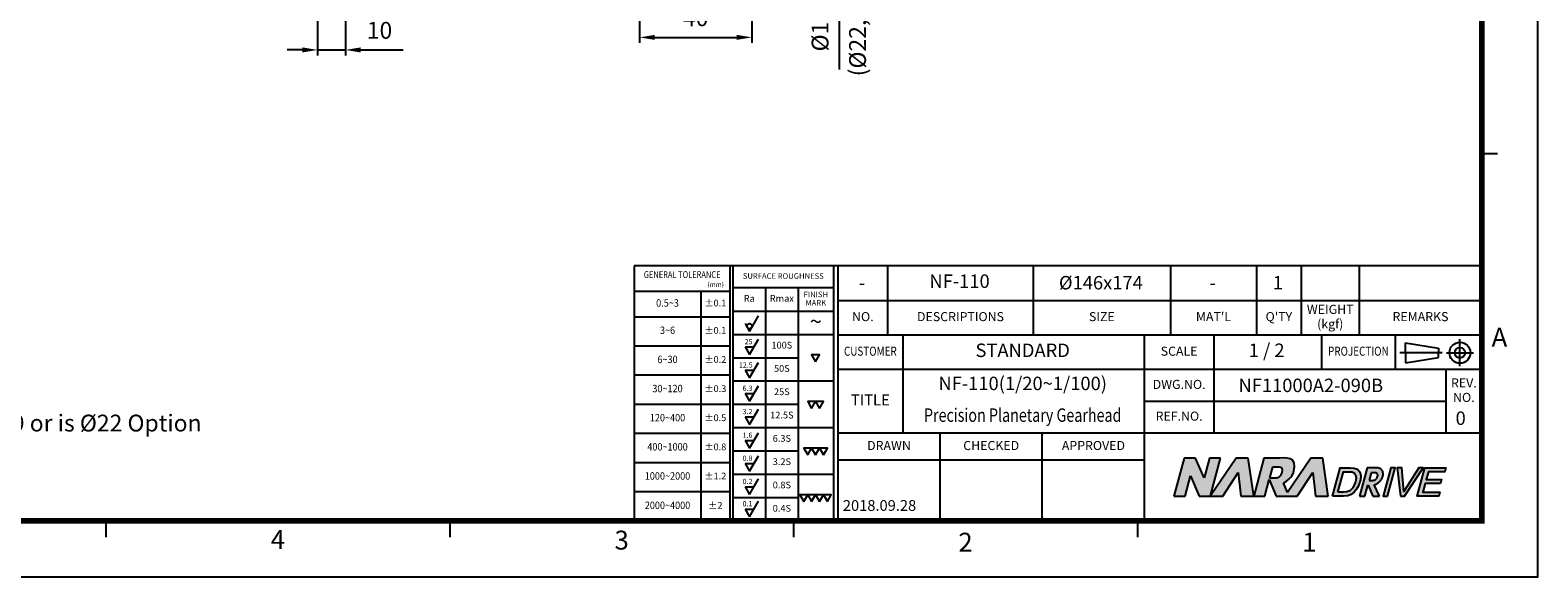
# Model space of a CAD drawing. Units: millimetres. Extents: x 0 to 823, y 0 to 577.
# Drawn here: x 285 to 823, y 0 to 195 of the extents above; entities that cross this region are included whole.
import ezdxf
from ezdxf.enums import TextEntityAlignment as Align

# ---------------------------------------------------------------- set-up
doc = ezdxf.new("R2010")
doc.units = ezdxf.units.MM
doc.header["$LTSCALE"] = 12
for name, color, linetype in [('1', 3, 'Continuous'), ('2', 2, 'Continuous'), ('6', 1, 'Continuous'), ('7', 4, 'Continuous')]:
    doc.layers.add(name, color=color, linetype=linetype)
doc.layers.add('AM_5', color=3, linetype='Continuous', lineweight=25)
doc.styles.get("Standard").update_dxf_attribs({"font": 'romans.shx', "bigfont": 'whgtxt.shx'})
doc.dimstyles.new('STANDARD$0', dxfattribs={"dimscale": 2, "dimtxt": 3, "dimasz": 2.7, "dimexe": 1, "dimexo": 1, "dimgap": 2, "dimtad": 1, "dimdec": 4, "dimdsep": 46, "dimtxsty": 'Standard', "dimcen": 0.09, "dimclrd": 2, "dimclre": 2, "dimclrt": 4, "dimadec": 0, "dimazin": 0, "dimtfac": 1, "dimtdec": 4, "dimtmove": 1, "dimatfit": 3, "dimfxl": 1, "dimtolj": 1, "dimtzin": 0, "dimlwd": -1, "dimlwe": -1, "dimarcsym": 0})

# ---------------------------------------------------------------- blocks, each defined once
blk = doc.blocks.new('Drive')
at = {"layer": '2'}
h = blk.add_hatch(color=256, dxfattribs=at)
h.paths.add_polyline_path([(7.156, 1.987), (7.067, 2.141), (6.924, 2.231), (6.741, 2.272), (6.531, 2.282), (6.308, 2.275), (5.36, 2.275), (4.752, 0.008), (4.43, 2.275), (3.718, 2.275), (2.18, 0.016), (2.785, 2.275), (2.118, 2.275), (1.8, 1.09), (1.296, 2.275), (0.61, 2.275), (0, 0), (0.667, 0), (0.992, 1.212), (1.514, 0), (2.169, 0), (2.175, 0), (2.907, 0), (3.837, 1.413), (3.995, 0), (4.75, 0), (5.409, 0), (5.678, 1.003), (6.083, 0), (6.605, 0), (6.854, 0), (7.344, 0), (8.274, 1.413), (8.431, 0), (9.19, 0), (8.867, 2.275), (8.155, 2.275), (6.759, 0.225), (6.519, 0.79), (6.706, 0.891), (6.851, 1.007), (6.96, 1.126), (7.036, 1.238), (7.085, 1.331), (7.111, 1.396), (7.119, 1.42), (7.178, 1.752)])
h.paths.add_polyline_path([(6.097, 1.736), (6.188, 1.738), (6.274, 1.734), (6.348, 1.719), (6.407, 1.685), (6.445, 1.628), (6.456, 1.542), (6.436, 1.42), (6.39, 1.294), (6.332, 1.205), (6.263, 1.147), (6.186, 1.112), (6.102, 1.095), (6.015, 1.091), (5.925, 1.092), (5.702, 1.092), (5.874, 1.735)], flags=16)
blk.add_hatch(color=256, dxfattribs=at).paths.add_polyline_path([(1.8, 1.09), (1.296, 2.275), (0.61, 2.275), (0, 0), (0.667, 0), (0.992, 1.212), (1.514, 0), (2.169, 0), (2.907, 0), (3.837, 1.413), (3.995, 0), (4.75, 0), (4.752, 0.008), (4.43, 2.275), (3.718, 2.275), (2.18, 0.016), (2.785, 2.275), (2.118, 2.275)])
h = blk.add_hatch(color=256, dxfattribs=at)
h.paths.add_polyline_path([(9.89, 1.694), (9.436, 0), (10.098, 0), (10.346, 0.032), (10.558, 0.113), (10.732, 0.243), (10.873, 0.411), (10.989, 0.616), (11.034, 0.736), (11.075, 0.857), (11.104, 0.978), (11.12, 1.187), (11.117, 1.236), (11.068, 1.432), (11.056, 1.455), (10.931, 1.603), (10.738, 1.678), (10.484, 1.694)])
h.paths.add_polyline_path([(10.091, 1.453), (10.413, 1.453), (10.592, 1.443), (10.721, 1.397), (10.817, 1.274), (10.844, 1.084), (10.804, 0.86), (10.756, 0.709), (10.651, 0.501), (10.468, 0.324), (10.287, 0.255), (10.102, 0.241), (9.766, 0.242)], flags=16)
h = blk.add_hatch(color=256, dxfattribs=at)
h.paths.add_polyline_path([(11.053, -0.002), (11.359, -0.002), (11.534, 0.649), (11.552, 0.649), (11.847, -0.002), (12.238, -0.002), (11.913, 0.68), (11.968, 0.699), (12.021, 0.72), (12.072, 0.745), (12.12, 0.773), (12.165, 0.803), (12.208, 0.837), (12.249, 0.874), (12.286, 0.912), (12.319, 0.952), (12.349, 0.995), (12.375, 1.039), (12.398, 1.085), (12.417, 1.133), (12.433, 1.183), (12.442, 1.222), (12.448, 1.26), (12.451, 1.297), (12.451, 1.334), (12.448, 1.37), (12.443, 1.405), (12.434, 1.439), (12.424, 1.472), (12.411, 1.504), (12.395, 1.532), (12.378, 1.558), (12.357, 1.582), (12.334, 1.603), (12.309, 1.621), (12.29, 1.634), (12.269, 1.645), (12.247, 1.655), (12.223, 1.664), (12.197, 1.672), (12.17, 1.678), (12.14, 1.683), (12.119, 1.686), (12.094, 1.688), (12.066, 1.689), (12.035, 1.691), (12.001, 1.692), (11.963, 1.692), (11.922, 1.692), (11.507, 1.692)])
h.paths.add_polyline_path([(11.735, 1.401), (11.876, 1.401), (11.92, 1.4), (11.979, 1.396), (12.041, 1.381), (12.086, 1.358), (12.114, 1.325), (12.128, 1.279), (12.127, 1.22), (12.111, 1.149), (12.085, 1.086), (12.051, 1.036), (12.009, 0.999), (11.956, 0.971), (11.892, 0.952), (11.834, 0.944), (11.791, 0.941), (11.746, 0.94), (11.612, 0.94)], flags=16)
h.paths.add_polyline_path([(12.445, -0.001), (12.715, -0.001), (13.168, 1.693), (12.901, 1.693)])
h.paths.add_polyline_path([(13.56, 1.692), (13.282, 1.69), (13.475, 0), (13.73, 0), (14.839, 1.693), (14.574, 1.693), (13.681, 0.283)])
h.paths.add_polyline_path([(15.144, 1.449), (16.117, 1.449), (16.183, 1.693), (14.94, 1.693), (14.484, -0.001), (15.765, -0.001), (15.829, 0.24), (14.816, 0.24), (14.954, 0.751), (15.866, 0.751), (15.932, 0.996), (15.019, 0.996)])
for points in [[(9.436, 0), (9.89, 1.694), (10.484, 1.694), (10.738, 1.678), (10.931, 1.603), (11.056, 1.455), (11.068, 1.432), (11.117, 1.236), (11.12, 1.187), (11.104, 0.978), (11.075, 0.857), (11.034, 0.736), (10.989, 0.616), (10.873, 0.411), (10.732, 0.243), (10.558, 0.113), (10.346, 0.032), (10.098, 0), (9.436, 0)], [(9.766, 0.242), (10.091, 1.453), (10.413, 1.453), (10.592, 1.443), (10.721, 1.397), (10.817, 1.274), (10.844, 1.084), (10.804, 0.86), (10.756, 0.709), (10.651, 0.501), (10.468, 0.324), (10.287, 0.255), (10.102, 0.241), (9.766, 0.242)], [(12.715, -0.001), (13.168, 1.693), (12.901, 1.693), (12.445, -0.001), (12.715, -0.001)], [(13.475, 0), (13.73, 0), (14.839, 1.693), (14.574, 1.693), (13.681, 0.283), (13.56, 1.692), (13.282, 1.69), (13.475, 0)]]:
    blk.add_lwpolyline(points, dxfattribs=at)
blk.add_lwpolyline([(15.866, 0.751), (14.954, 0.751), (14.816, 0.24), (15.829, 0.24), (15.765, -0.001), (14.484, -0.001), (14.94, 1.693), (16.183, 1.693), (16.117, 1.449), (15.144, 1.449), (15.019, 0.996), (15.932, 0.996)], close=True, dxfattribs=at)
for points, invisible_edges in [([(0.61, 2.275), (0, 0), (0.667, 0)], 12), ([(1.296, 2.275), (0.61, 2.275), (0.992, 1.212)], 14), ([(0.61, 2.275), (0.667, 0), (0.992, 1.212)], 13), ([(1.8, 1.09), (1.296, 2.275), (0.992, 1.212)], 14), ([(2.18, 0.016), (2.118, 2.275), (1.8, 1.09)], 13), ([(2.18, 0.016), (2.785, 2.275), (2.118, 2.275)], 12), ([(3.718, 2.275), (2.18, 0.016), (2.907, 0)], 14), ([(3.718, 2.275), (2.907, 0), (3.837, 1.413)], 13), ([(4.43, 2.275), (3.718, 2.275), (3.837, 1.413)], 14), ([(4.752, 0.008), (4.43, 2.275), (3.837, 1.413)], 14), ([(5.36, 2.275), (4.752, 0.008), (5.409, 0)], 14), ([(6.308, 2.275), (5.36, 2.275), (5.678, 1.003)], 14), ([(5.36, 2.275), (5.409, 0), (5.678, 1.003)], 13), ([(6.531, 2.282), (6.308, 2.275), (6.96, 1.126)], 14), ([(6.308, 2.275), (6.851, 1.007), (6.96, 1.126)], 13), ([(6.308, 2.275), (6.706, 0.891), (6.851, 1.007)], 13), ([(6.308, 2.275), (6.519, 0.79), (6.706, 0.891)], 13), ([(6.741, 2.272), (6.531, 2.282), (7.178, 1.752)], 14), ([(6.531, 2.282), (7.119, 1.42), (7.178, 1.752)], 13), ([(6.531, 2.282), (7.111, 1.396), (7.119, 1.42)], 13), ([(6.531, 2.282), (7.085, 1.331), (7.111, 1.396)], 13), ([(6.531, 2.282), (7.036, 1.238), (7.085, 1.331)], 13), ([(6.531, 2.282), (6.96, 1.126), (7.036, 1.238)], 13), ([(6.924, 2.231), (6.741, 2.272), (7.156, 1.987)], 14), ([(6.741, 2.272), (7.178, 1.752), (7.156, 1.987)], 13), ([(8.274, 1.413), (8.155, 2.275), (6.759, 0.225)], 13), ([(6.924, 2.231), (7.156, 1.987), (7.067, 2.141)], 1), ([(8.274, 1.413), (8.867, 2.275), (8.155, 2.275)], 13), ([(8.274, 1.413), (8.431, 0), (8.867, 2.275)], 14), ([(8.431, 0), (9.19, 0), (8.867, 2.275)], 12), ([(1.8, 1.09), (0.992, 1.212), (1.514, 0)], 13), ([(4.752, 0.008), (3.837, 1.413), (3.995, 0)], 13), ([(5.678, 1.003), (6.759, 0.225), (6.519, 0.79)], 13), ([(5.678, 1.003), (6.083, 0), (6.605, 0)], 12), ([(5.874, 1.735), (5.702, 1.092), (5.925, 1.092)], 12), ([(6.097, 1.736), (5.874, 1.735), (5.925, 1.092)], 14), ([(6.097, 1.736), (5.925, 1.092), (6.015, 1.091)], 13), ([(6.097, 1.736), (6.015, 1.091), (6.102, 1.095)], 13), ([(6.188, 1.738), (6.097, 1.736), (6.436, 1.42)], 14), ([(6.097, 1.736), (6.102, 1.095), (6.186, 1.112)], 13), ([(6.097, 1.736), (6.186, 1.112), (6.263, 1.147)], 13), ([(6.097, 1.736), (6.263, 1.147), (6.332, 1.205)], 13), ([(6.097, 1.736), (6.332, 1.205), (6.39, 1.294)], 13), ([(6.097, 1.736), (6.39, 1.294), (6.436, 1.42)], 13), ([(6.274, 1.734), (6.188, 1.738), (6.456, 1.542)], 14), ([(6.188, 1.738), (6.436, 1.42), (6.456, 1.542)], 13), ([(6.348, 1.719), (6.274, 1.734), (6.456, 1.542)], 14), ([(6.348, 1.719), (6.456, 1.542), (6.445, 1.628)], 13), ([(6.348, 1.719), (6.445, 1.628), (6.407, 1.685)], 1), ([(7.344, 0), (8.274, 1.413), (6.759, 0.225)], 14), ([(11.507, 1.692), (11.053, -0.002), (11.359, -0.002)], 12), ([(11.507, 1.692), (11.359, -0.002), (11.534, 0.649)], 13), ([(11.922, 1.692), (11.507, 1.692), (11.534, 0.649)], 14), ([(11.922, 1.692), (11.534, 0.649), (11.552, 0.649)], 13), ([(11.735, 1.401), (11.612, 0.94), (11.746, 0.94)], 12), ([(11.876, 1.401), (11.735, 1.401), (11.746, 0.94)], 14), ([(11.876, 1.401), (11.746, 0.94), (11.791, 0.941)], 13), ([(11.876, 1.401), (11.791, 0.941), (11.834, 0.944)], 13), ([(11.876, 1.401), (11.834, 0.944), (11.873, 0.949)], 13), ([(11.876, 1.401), (11.873, 0.949), (11.908, 0.957)], 13), ([(11.876, 1.401), (11.94, 0.966), (11.969, 0.977)], 13), ([(11.876, 1.401), (11.994, 0.991), (12.018, 1.007)], 13), ([(11.876, 1.401), (12.04, 1.026), (12.059, 1.049)], 13), ([(11.876, 1.401), (11.908, 0.957), (11.94, 0.966)], 13), ([(11.876, 1.401), (11.969, 0.977), (11.994, 0.991)], 13), ([(11.876, 1.401), (12.018, 1.007), (12.04, 1.026)], 13), ([(11.92, 1.4), (11.876, 1.401), (12.059, 1.049)], 14), ([(11.922, 1.692), (11.913, 0.68), (11.968, 0.699)], 13), ([(11.92, 1.4), (12.077, 1.074), (12.092, 1.102)], 13), ([(11.92, 1.4), (12.059, 1.049), (12.077, 1.074)], 13), ([(11.92, 1.4), (12.092, 1.102), (12.105, 1.133)], 13), ([(11.96, 1.397), (11.92, 1.4), (12.105, 1.133)], 14), ([(11.922, 1.692), (12.072, 0.745), (12.12, 0.773)], 13), ([(11.922, 1.692), (12.021, 0.72), (12.072, 0.745)], 13), ([(11.922, 1.692), (11.968, 0.699), (12.021, 0.72)], 13), ([(11.963, 1.692), (11.922, 1.692), (12.319, 0.952)], 14), ([(11.922, 1.692), (12.286, 0.912), (12.319, 0.952)], 13), ([(11.922, 1.692), (12.249, 0.874), (12.286, 0.912)], 13), ([(11.922, 1.692), (12.208, 0.837), (12.249, 0.874)], 13), ([(11.922, 1.692), (12.165, 0.803), (12.208, 0.837)], 13), ([(11.922, 1.692), (12.12, 0.773), (12.165, 0.803)], 13), ([(11.96, 1.397), (12.105, 1.133), (12.115, 1.167)], 13), ([(11.96, 1.397), (12.115, 1.167), (12.123, 1.203)], 13), ([(11.995, 1.392), (11.96, 1.397), (12.123, 1.203)], 14), ([(12.001, 1.692), (11.963, 1.692), (12.375, 1.039)], 14), ([(11.963, 1.692), (12.349, 0.995), (12.375, 1.039)], 13), ([(11.963, 1.692), (12.319, 0.952), (12.349, 0.995)], 13), ([(11.995, 1.392), (12.123, 1.203), (12.128, 1.235)], 13), ([(12.026, 1.385), (11.995, 1.392), (12.128, 1.235)], 14), ([(12.035, 1.691), (12.001, 1.692), (12.417, 1.133)], 14), ([(12.001, 1.692), (12.398, 1.085), (12.417, 1.133)], 13), ([(12.001, 1.692), (12.375, 1.039), (12.398, 1.085)], 13), ([(12.052, 1.375), (12.026, 1.385), (12.128, 1.264)], 14), ([(12.026, 1.385), (12.128, 1.235), (12.128, 1.264)], 13), ([(12.066, 1.689), (12.035, 1.691), (12.433, 1.183)], 14), ([(12.035, 1.691), (12.417, 1.133), (12.433, 1.183)], 13), ([(12.052, 1.375), (12.128, 1.264), (12.125, 1.29)], 13), ([(12.075, 1.364), (12.052, 1.375), (12.125, 1.29)], 14), ([(12.094, 1.688), (12.066, 1.689), (12.448, 1.26)], 14), ([(12.066, 1.689), (12.442, 1.222), (12.448, 1.26)], 13), ([(12.066, 1.689), (12.433, 1.183), (12.442, 1.222)], 13), ([(12.075, 1.364), (12.118, 1.313), (12.107, 1.333)], 13), ([(12.075, 1.364), (12.125, 1.29), (12.118, 1.313)], 13), ([(12.093, 1.35), (12.075, 1.364), (12.107, 1.333)], 2), ([(12.119, 1.686), (12.094, 1.688), (12.451, 1.334)], 14), ([(12.094, 1.688), (12.451, 1.297), (12.451, 1.334)], 13), ([(12.094, 1.688), (12.448, 1.26), (12.451, 1.297)], 13), ([(12.14, 1.683), (12.119, 1.686), (12.443, 1.405)], 14), ([(12.119, 1.686), (12.448, 1.37), (12.443, 1.405)], 13), ([(12.119, 1.686), (12.451, 1.334), (12.448, 1.37)], 13), ([(12.17, 1.678), (12.14, 1.683), (12.443, 1.405)], 14), ([(12.197, 1.672), (12.17, 1.678), (12.434, 1.439)], 14), ([(12.17, 1.678), (12.443, 1.405), (12.434, 1.439)], 13), ([(12.223, 1.664), (12.197, 1.672), (12.434, 1.439)], 14), ([(12.247, 1.655), (12.223, 1.664), (12.424, 1.472)], 14), ([(12.223, 1.664), (12.434, 1.439), (12.424, 1.472)], 13), ([(12.269, 1.645), (12.247, 1.655), (12.411, 1.504)], 14), ([(12.247, 1.655), (12.424, 1.472), (12.411, 1.504)], 13), ([(12.29, 1.634), (12.269, 1.645), (12.411, 1.504)], 14), ([(12.309, 1.621), (12.29, 1.634), (12.411, 1.504)], 14), ([(12.309, 1.621), (12.411, 1.504), (12.395, 1.532)], 13), ([(12.334, 1.603), (12.309, 1.621), (12.378, 1.558)], 14), ([(12.309, 1.621), (12.395, 1.532), (12.378, 1.558)], 13), ([(12.334, 1.603), (12.378, 1.558), (12.357, 1.582)], 1), ([(2.18, 0.016), (1.514, 0), (2.169, 0)], 13), ([(2.18, 0.016), (2.169, 0), (2.175, 0)], 13), ([(2.18, 0.016), (2.175, 0), (2.907, 0)], 13), ([(4.752, 0.008), (3.995, 0), (4.75, 0)], 13), ([(4.752, 0.008), (4.75, 0), (4.754, 0)], 13), ([(4.752, 0.008), (4.754, 0), (5.409, 0)], 13), ([(6.605, 0), (6.854, 0), (6.759, 0.225)], 14), ([(6.854, 0), (7.344, 0), (6.759, 0.225)], 14), ([(11.552, 0.649), (11.847, -0.002), (11.913, 0.68)], 14), ([(11.847, -0.002), (12.238, -0.002), (11.913, 0.68)], 12)]:
    blk.add_3dface(points, dxfattribs=dict(at, invisible_edges=invisible_edges))
blk = doc.blocks.new('zxc')
at = {"layer": '2'}
for p, q in [((401.38, 75.55), (404.28, 75.55)), ((250.25, 55.5), (250.25, 10)), ((267.32, 55.5), (267.32, 10)), ((267.86, 55.5), (267.86, 10)), ((285.81, 55.5), (285.81, 10)), ((286.58, 55.5), (286.58, 10)), ((295.49, 43.16), (295.49, 55.5)), ((321.43, 55.5), (321.43, 43.16)), ((345.93, 55.5), (345.93, 43.16)), ((361.28, 55.5), (361.28, 43.16)), ((369.27, 55.5), (369.27, 43.16)), ((379.6, 55.5), (379.6, 43.16)), ((267.86, 51.64), (285.81, 51.64)), ((273.69, 51.64), (273.69, 10)), ((279.47, 51.64), (279.47, 10)), ((250.25, 51.01), (267.32, 51.01)), ((262.1, 51.01), (262.1, 10)), ((250.25, 46.44), (267.32, 46.44)), ((267.86, 47.44), (285.81, 47.44)), ((267.86, 43.28), (285.81, 43.28)), ((298.15, 43.16), (298.15, 25.67)), ((341.3, 10), (341.3, 43.16)), ((353.64, 43.16), (353.64, 25.67)), ((372.87, 43.16), (372.87, 36.99)), ((386.02, 43.16), (386.02, 36.99)), ((250.25, 41.24), (267.32, 41.24)), ((267.86, 39.12), (279.47, 39.12)), ((250.25, 36.04), (267.32, 36.04)), ((395.08, 36.99), (395.08, 25.67)), ((267.86, 34.96), (285.81, 34.96)), ((250.25, 30.84), (267.32, 30.84)), ((267.86, 30.8), (279.47, 30.8)), ((250.25, 25.64), (267.32, 25.64)), ((267.86, 26.64), (285.81, 26.64)), ((304.82, 10), (304.82, 25.67)), ((323.06, 10), (323.06, 25.67)), ((267.86, 22.48), (279.47, 22.48)), ((250.25, 20.44), (267.32, 20.44)), ((267.86, 18.32), (285.81, 18.32)), ((250.25, 15.24), (267.32, 15.24)), ((267.86, 14.16), (279.47, 14.16)), ((155.97, 10), (155.97, 7.11)), ((217.33, 10), (217.33, 7.11)), ((278.68, 10), (278.68, 7.11)), ((340.03, 10), (340.03, 7.11))]:
    blk.add_line(p, q, dxfattribs=at)
at = {"layer": '2', "const_width": 0.964}
blk.add_lwpolyline([(33.27, 272.18), (401.48, 272.18), (401.48, 10), (33.27, 10), (33.27, 272.18)], dxfattribs=at)
at = {"layer": '2'}
for points in [[(33.27, 272.18), (401.48, 272.18), (401.48, 10), (33.27, 10), (33.27, 272.18)], [(401.48, 55.5), (250.25, 55.5)], [(286.58, 49.33), (401.48, 49.33)], [(401.48, 43.16), (286.58, 43.16)], [(372.87, 43.16), (372.87, 36.99)], [(386.02, 43.16), (386.02, 36.99)], [(340.03, 36.99), (286.58, 36.99)], [(401.48, 36.99), (340.03, 36.99)], [(395.08, 31.29), (341.3, 31.29)], [(340.03, 25.67), (286.58, 25.67)], [(401.48, 25.67), (340.03, 25.67)], [(341.3, 20.8), (286.58, 20.8)]]:
    blk.add_lwpolyline(points, dxfattribs=at)
at = {"layer": '7'}
for p, q in [((270.81, 43.82), (272.4, 46.58)), ((270.01, 45.2), (270.81, 43.82)), ((270.01, 41.04), (271.61, 41.04)), ((270.01, 41.04), (270.81, 39.66)), ((270.81, 39.66), (272.4, 42.42)), ((387.89, 41.78), (393.75, 40.84)), ((387.89, 40), (387.89, 41.78)), ((393.75, 40.84), (393.75, 40)), ((397.58, 37.6), (397.58, 42.4)), ((270.81, 35.5), (272.4, 38.26)), ((394.4, 40), (386.86, 40)), ((387.89, 40), (387.89, 38.22)), ((387.89, 38.22), (393.75, 39.16)), ((393.75, 39.16), (393.75, 40)), ((395.19, 40), (399.98, 40)), ((270.01, 36.88), (270.81, 35.5)), ((270.01, 36.88), (271.61, 36.88)), ((270.01, 32.72), (271.61, 32.72)), ((270.01, 32.72), (270.81, 31.34)), ((270.81, 31.34), (272.4, 34.1)), ((270.81, 27.18), (272.4, 29.94)), ((270.01, 28.56), (271.61, 28.56)), ((270.01, 28.56), (270.81, 27.18)), ((270.01, 24.34), (271.61, 24.34)), ((270.01, 24.34), (270.81, 22.96)), ((270.81, 22.96), (272.4, 25.72)), ((270.81, 18.86), (272.4, 21.62)), ((270.01, 20.24), (271.61, 20.24)), ((270.01, 20.24), (270.81, 18.86)), ((270.81, 14.71), (272.4, 17.47)), ((270.01, 16.09), (271.61, 16.09)), ((270.01, 16.09), (270.81, 14.71)), ((270.81, 10.73), (272.4, 13.49)), ((270.01, 12.11), (271.61, 12.11)), ((270.01, 12.11), (270.81, 10.73))]:
    blk.add_line(p, q, dxfattribs=at)
for points in [[(282.6, 38.4), (283.3, 39.61), (281.9, 39.61)], [(281.9, 30.08), (282.6, 31.29), (281.2, 31.29)], [(283.3, 30.08), (284, 31.29), (282.6, 31.29)], [(281.2, 21.76), (281.9, 22.97), (280.5, 22.97)], [(282.6, 21.76), (283.3, 22.97), (281.9, 22.97)], [(284, 21.76), (284.71, 22.97), (283.3, 22.97)], [(280.5, 13.44), (281.2, 14.65), (279.8, 14.65)], [(281.9, 13.44), (282.6, 14.65), (281.2, 14.65)], [(283.3, 13.44), (284, 14.65), (282.6, 14.65)], [(284.71, 13.44), (285.41, 14.65), (284, 14.65)]]:
    blk.add_lwpolyline(points, close=True, dxfattribs=at)
for centre, radius in [((270.81, 44.74), 0.46), ((397.58, 40), 1.87), ((397.58, 40), 0.936)]:
    blk.add_circle(centre, radius, dxfattribs=at)
at = {"xscale": 3, "yscale": 3, "zscale": 3}
blk.add_blockref('Drive', (346.52, 14.39), dxfattribs=at)
at = {"layer": '1'}
blk.add_text('A', height=3.37, dxfattribs=at).set_placement((403.23, 42.77), align=Align.MIDDLE_LEFT)
for s, p in [('4', (186.65, 4.97)), ('3', (248, 4.87)), ('2', (309.36, 4.5)), ('1', (370.71, 4.52))]:
    blk.add_text(s, height=3.37, dxfattribs=at).set_placement(p, align=Align.CENTER)
at = {"layer": '7', "width": 0.8}
blk.add_text('GENERAL TOLERANCE', height=1.2215, dxfattribs=at).set_placement((258.79, 53.34), align=Align.CENTER)
at = {"layer": '7'}
for s, height, p in [('SURFACE ROUGHNESS', 1, (276.84, 53.57)), ('%%P0.1', 1.203, (264.71, 48.72)), ('Ra', 1.203, (270.77, 49.54)), ('Rmax', 1.203, (276.58, 49.54)), ('FINISH', 1.002, (282.64, 50.29)), ('MARK', 1.002, (282.64, 48.79)), ('WEIGHT', 1.619, (374.43, 47.54)), ('NO.', 1.619, (291.03, 46.24)), ('DESCRIPTIONS', 1.6194, (308.46, 46.24)), ('SIZE', 1.619, (333.68, 46.24)), ("MAT'L", 1.619, (353.6, 46.24)), ("Q'TY", 1.619, (365.27, 46.24)), ('(kgf)', 1.619, (374.43, 44.94)), ('REMARKS', 1.619, (390.54, 46.24)), ('%%P0.1', 1.203, (264.71, 43.84)), ('100S', 1.203, (276.58, 41.2)), ('SCALE', 1.619, (347.47, 40.07)), ('%%P0.2', 1.203, (264.71, 38.64)), ('50S', 1.203, (276.58, 37.04)), ('DWG.NO.', 1.619, (347.47, 34.14)), ('%%P0.3', 1.203, (264.71, 33.44)), ('25S', 1.203, (276.58, 32.88)), ('TITLE', 1.943, (292.37, 31.33)), ('%%P0.5', 1.203, (264.71, 28.24)), ('12.5S', 1.203, (276.58, 28.72)), ('REF.NO.', 1.619, (347.47, 28.48)), ('6.3S', 1.203, (276.58, 24.56)), ('DRAWN', 1.619, (295.7, 23.23)), ('CHECKED', 1.619, (313.94, 23.23)), ('APPROVED', 1.619, (332.18, 23.23)), ('%%P0.8', 1.203, (264.71, 23.04)), ('3.2S', 1.203, (276.58, 20.4)), ('%%P1.2', 1.203, (264.71, 17.84)), ('0.8S', 1.203, (276.58, 16.24)), ('%%P2', 1.203, (264.71, 12.6)), ('0.4S', 1.203, (276.58, 12.08))]:
    blk.add_text(s, height=height, dxfattribs=at).set_placement(p, align=Align.MIDDLE)
for s, height, p in [('(mm)', 0.848, (263.31, 51.76)), ('25', 0.926, (269.95, 41.52)), ('12.5', 0.926, (268.92, 37.36)), ('6.3', 0.926, (269.58, 33.2)), ('3.2', 0.926, (269.58, 29.04)), ('1.6', 0.926, (269.58, 24.82)), ('0.8', 0.926, (269.58, 20.72)), ('0.2', 0.926, (269.58, 16.57)), ('0.1', 0.926, (269.58, 12.59))]:
    blk.add_text(s, height=height, dxfattribs=at).set_placement(p)
for s, height, width, p in [('0.5~3', 1.323, 0.9, (256.18, 48.72)), ('3~6', 1.323, 0.9, (256.18, 43.84)), ('CUSTOMER', 1.619, 0.8, (292.37, 40.07)), ('PROJECTION', 1.619, 0.8, (379.45, 40.07)), ('6~30', 1.323, 0.9, (256.18, 38.64)), ('30~120', 1.323, 0.9, (256.18, 33.44)), ('120~400', 1.323, 0.9, (256.18, 28.24)), ('400~1000', 1.323, 0.9, (256.18, 23.04)), ('1000~2000', 1.323, 0.9, (256.18, 17.84)), ('2000~4000', 1.323, 0.9, (256.18, 12.6))]:
    blk.add_text(s, height=height, dxfattribs=dict(at, width=width)).set_placement(p, align=Align.MIDDLE)
for s, height, p in [('~', 2.91, (282.64, 44.14)), ('REV.', 1.619, (398.28, 33.81)), ('NO.', 1.619, (398.28, 31.22))]:
    blk.add_text(s, height=height, dxfattribs=at).set_placement(p, align=Align.CENTER)
blk = doc.blocks.new('*D15')
at = {"layer": 'AM_5', "color": 2, "linetype": 'ByBlock', "transparency": 16777216}
for p, q in [((387.42, 237.4), (387.42, 186.11)), ((397.42, 219.9), (397.42, 186.11)), ((382.02, 188.11), (376.62, 188.11)), ((387.42, 188.11), (397.42, 188.11)), ((402.82, 188.11), (408.22, 188.11))]:
    blk.add_line(p, q, dxfattribs=at)
at = {"layer": 'AM_5', "color": 2, "transparency": 16777216}
for points in [[(382.02, 189.01), (382.02, 187.21), (387.42, 188.11)], [(402.82, 189.01), (402.82, 187.21), (397.42, 188.11)]]:
    blk.add_solid(points, dxfattribs=at)
at = {"layer": 'Defpoints', "color": 0, "transparency": 16777216}
for p in [(387.42, 239.4), (397.42, 221.9), (397.42, 188.11)]:
    blk.add_point(p, dxfattribs=at)
at = {"layer": 'AM_5', "color": 4, "transparency": 16777216, "insert": (409.58, 195.11), "char_height": 6, "attachment_point": 5}
blk.add_mtext('\\A1;10', dxfattribs=at)
blk = doc.blocks.new('*D18')
at = {"color": 2, "linetype": 'ByBlock', "transparency": 16777216}
for p, q in [((502.42, 282.9), (502.42, 190.59)), ((542.42, 247.9), (542.42, 190.59)), ((507.82, 192.59), (537.02, 192.59))]:
    blk.add_line(p, q, dxfattribs=at)
at = {"color": 2, "transparency": 16777216}
for points in [[(507.82, 193.49), (507.82, 191.69), (502.42, 192.59)], [(537.02, 193.49), (537.02, 191.69), (542.42, 192.59)]]:
    blk.add_solid(points, dxfattribs=at)
at = {"layer": 'Defpoints', "color": 0, "transparency": 16777216}
for p in [(502.42, 284.9), (542.42, 249.9), (542.42, 192.59)]:
    blk.add_point(p, dxfattribs=at)
at = {"color": 4, "transparency": 16777216, "insert": (522.42, 199.59), "char_height": 6, "attachment_point": 5}
blk.add_mtext('\\A1;40', dxfattribs=at)
blk = doc.blocks.new('*D21')
at = {"color": 2, "linetype": 'ByBlock', "transparency": 16777216}
for p, q in [((540.42, 303.9), (575.79, 303.9)), ((573.79, 298.5), (573.79, 290.3)), ((540.42, 284.9), (575.79, 284.9)), ((573.79, 181.11), (573.79, 284.9))]:
    blk.add_line(p, q, dxfattribs=at)
at = {"color": 2, "transparency": 16777216}
for points in [[(572.89, 298.5), (574.69, 298.5), (573.79, 303.9)], [(572.89, 290.3), (574.69, 290.3), (573.79, 284.9)]]:
    blk.add_solid(points, dxfattribs=at)
at = {"layer": 'Defpoints', "color": 0, "transparency": 16777216}
for p in [(538.42, 303.9), (538.42, 284.9), (573.79, 284.9)]:
    blk.add_point(p, dxfattribs=at)
at = {"color": 4, "transparency": 16777216, "insert": (566.79, 205.34), "char_height": 6, "attachment_point": 5, "rotation": 90}
blk.add_mtext('\\A1;%%C19 max.', dxfattribs=at)

msp = doc.modelspace()

# ---------------------------------------------------------------- linework, layer by layer
at = {"layer": '2'}
msp.add_line((408.22457627, 188.11081607), (418.02005873, 188.11081607), dxfattribs=at)
at = {"layer": 'Defpoints'}
msp.add_lwpolyline([(822.96, 576.92), (0, 576.92), (0, 0), (822.96, 0)], close=True, dxfattribs=at)

# ---------------------------------------------------------------- block references
at = {"xscale": 2, "yscale": 2, "zscale": 2}
msp.add_blockref('zxc', (0, 0), dxfattribs=at)

# ---------------------------------------------------------------- texts
at = {"layer": '2', "color": 4}
msp.add_text('(%%C22,%%C24 option)', height=6, rotation=90, dxfattribs=at).set_placement((583.17611014, 178.68638759))
msp.add_text('In case that motor shaft Dia. is smaller than %%C19 or is %%C22 Option', height=5.9999999999, dxfattribs=at).set_placement((101.16924763, 51.89795252))
at = {"layer": '6'}
msp.add_text('STANDARD', height=4.8, dxfattribs=at).set_placement((639.11640307, 80.25824305), align=Align.MIDDLE)
at = {"layer": '6', "width": 0.78}
msp.add_text('Precision Planetary Gearhead', height=4.8, dxfattribs=at).set_placement((639.11640307, 57.11545978), align=Align.MIDDLE)
at = {"layer": '7'}
for s, p in [('NF-110', (616.57647142, 104.93408305)), ('1 / 2', (726.17585107, 80.25824305)), ('NF-110(1/20~1/100)', (639.11640307, 68.43134196))]:
    msp.add_text(s, height=4.8, dxfattribs=at).set_placement(p, align=Align.MIDDLE)
for s, p in [('%%C146x174', (667.01811963, 102.60649593)), ('-', (581.73391856, 102.60649593)), ('-', (706.8747171, 102.60649593)), ('1', (730.21360542, 102.60649593))]:
    msp.add_text(s, height=4.8, dxfattribs=at).set_placement(p, align=Align.CENTER)
for s, height, p in [('NF11000A2-090B', 4.8, (716.12568669, 65.95943222)), ('0', 4.8, (793.60212342, 54.24889443)), ('2018.09.28', 3.84, (574.93306022, 23.56308811))]:
    msp.add_text(s, height=height, dxfattribs=at).set_placement(p)

# ---------------------------------------------------------------- dimensions: what is measured, and where the dimension line sits
dim = msp.add_linear_dim(base=(573.79076921, 284.89554277), p1=(538.42457627, 303.89554277), p2=(538.42457627, 284.89554277), angle=90, text='%%C<> max.', dimstyle='STANDARD$0', override={"dimscale": 2, "dimarcsym": 1})
dim.commit()
dim.dimension.update_dxf_attribs({"geometry": '*D21', "text_midpoint": (573.79076921, 205.33632325), "dimtype": 160})
dim = msp.add_linear_dim(base=(542.42457627, 192.59390517), p1=(502.42457627, 284.89554277), p2=(542.42457627, 249.89554277), dimstyle='STANDARD$0', override={"dimarcsym": 1})
dim.commit()
dim.dimension.update_dxf_attribs({"geometry": '*D18', "text_midpoint": (522.42457627, 199.59390517)})
at = {"layer": 'AM_5'}
dim = msp.add_linear_dim(base=(397.4245762736, 188.1108160742), p1=(387.4245762736, 239.3955427709), p2=(397.4245762736, 221.8955427709), dimstyle='STANDARD$0', override={"dimdec": 8, "dimarcsym": 1}, dxfattribs=at)
dim.commit()
dim.dimension.update_dxf_attribs({"geometry": '*D15', "text_midpoint": (409.5780656858, 188.1108160742), "dimtype": 160})

doc.saveas('drawing.dxf')
